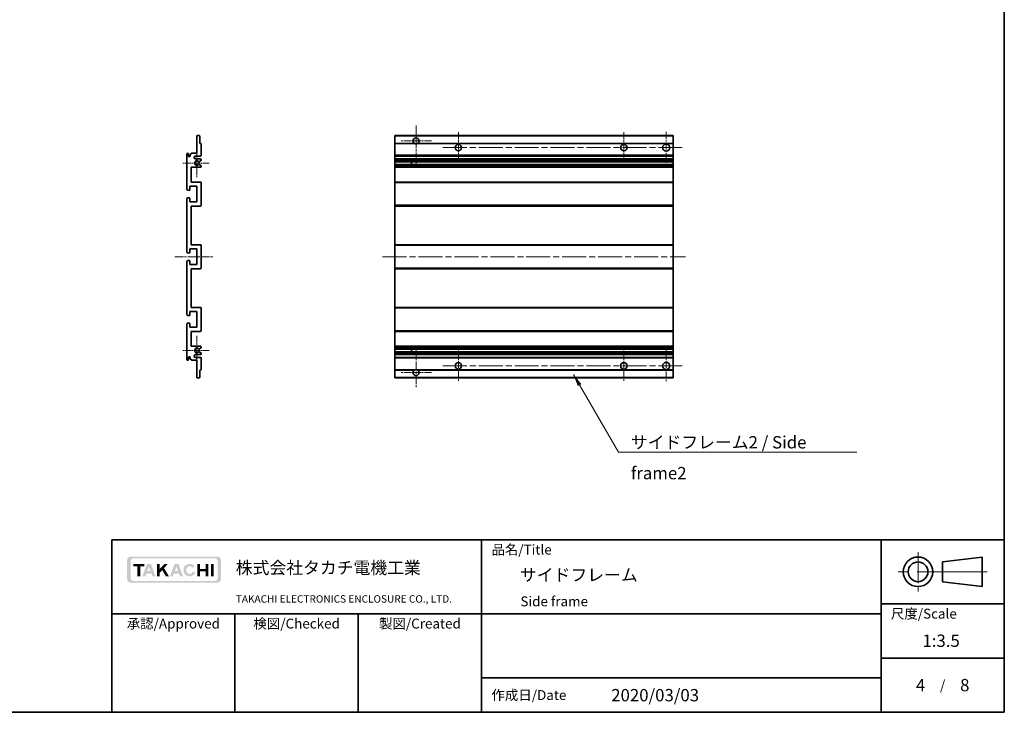
# Model space of a CAD drawing. Units: millimetres. Extents: x 0 to 7695, y 0 to 984.
# Drawn here: x 4219 to 4918, y 0 to 492 of the extents above; entities that cross this region are included whole.
import ezdxf
from ezdxf.enums import TextEntityAlignment as Align

# ---------------------------------------------------------------- set-up
doc = ezdxf.new("R2010")
doc.units = ezdxf.units.MM
doc.header["$LTSCALE"] = 3
doc.linetypes.add('CHAIN', pattern=[0.35429999999999995, 0.2362, -0.0295, 0.0591, -0.0295])
for name, color, linetype, lineweight in [('Border (ISO)', 7, 'Continuous', 35), ('Center Mark (ISO)', 131, 'Continuous', 18), ('Centerline (ISO)', 131, 'Continuous', 18), ('Hatch (ISO)', 1, 'Continuous', 18), ('Symbol (ISO)', 7, 'Continuous', 18), ('Title (ISO)', 7, 'Continuous', 35), ('Visible (ISO)', 7, 'Continuous', 35), ('Visible Narrow (ISO)', 7, 'Continuous', 25)]:
    doc.layers.add(name, color=color, linetype=linetype, lineweight=lineweight)
doc.styles.add('Note Text (TK)', font='txt')
doc.styles.add('文字スタイル67', font='arial.ttf')
doc.dimstyles.new('Default - Method 1b (TK)$7', dxfattribs={"dimscale": 3, "dimtxt": 2.5, "dimasz": 2.5, "dimexe": 1, "dimexo": 1.499999999999999, "dimgap": 1, "dimtad": 1, "dimtoh": 1, "dimrnd": 1e-08, "dimdsep": 46, "dimtxsty": 'Note Text (TK)', "dimcen": 0.09, "dimdle": 5, "dimclrd": 100, "dimclre": 100, "dimclrt": 7, "dimadec": 1, "dimazin": 1, "dimtfac": 1, "dimtmove": 0, "dimatfit": 3, "dimfxl": 1, "dimtolj": 1, "dimlwd": -1, "dimlwe": -1, "dimarcsym": 0})

# ---------------------------------------------------------------- blocks, each defined once
blk = doc.blocks.new('図面枠 tk図枠')
at = {"layer": 'Border (ISO)'}
for p in [(405.4999999999999, 289), (14.50000000000001, 8.000000000000007)]:
    blk.add_line(p, (405.4999999999999, 8.000000000000007), dxfattribs=at)
blk = doc.blocks.new('表題欄 tk表題欄')
at = {"layer": 'Hatch (ISO)'}
h = blk.add_hatch(color=256, dxfattribs=at)
edge = h.paths.add_edge_path(flags=0)
edge.add_arc((95.57537688673352, 236.2990653650367), 0.5958259999999996, 269.9999999999897, 360)
edge.add_line((96.17120288673351, 236.2990653650368), (96.17120288673348, 239.7107813650365))
edge.add_arc((95.5753768867335, 239.7107813650366), 0.5958259999999996, 0, 90.0000000000068)
edge.add_line((95.57537688673342, 240.3066073650366), (79.13710888673356, 240.3066073650366))
edge.add_arc((79.13710888673353, 239.7107813650366), 0.5958259999999996, 89.99999999999744, 180)
edge.add_line((78.54128288673353, 239.7107813650365), (78.54128288673331, 236.2990653650368))
edge.add_arc((79.13710888673332, 236.2990653650365), 0.5958259999999996, 180, 270.0000000000231)
edge.add_line((79.13710888673356, 235.7032393650365), (95.57537688673342, 235.7032393650367))
edge = h.paths.add_edge_path()
edge.add_line((77.83935088673357, 239.9556413650366), (77.83935088673357, 236.0542053650368))
edge.add_arc((78.54128288673346, 236.0542053650367), 0.7019319999998935, 180, 270.0000000000087)
edge.add_line((78.54128288673357, 235.3522733650368), (96.17120288673352, 235.3522733650368))
edge.add_arc((96.17120288673351, 236.0542053650367), 0.7019319999998921, 270, 360)
edge.add_line((96.8731348867334, 236.0542053650368), (96.87313488673352, 239.9556413650366))
edge.add_arc((96.1712028867336, 239.9556413650367), 0.7019319999998921, 0, 90.00000000000873)
edge.add_line((96.17120288673348, 240.6575733650367), (78.54128288673357, 240.6575733650366))
edge.add_arc((78.54128288673357, 239.9556413650366), 0.7019319999999984, 90, 180)
for points in [[(79.07181288673355, 239.1476033650369), (79.07181288673355, 238.6578833650367), (79.92066088673353, 238.6578833650367), (79.92066088673353, 236.6581933650368), (80.50832488673353, 236.6581933650368), (80.50832488673353, 238.6578833650367), (81.35717288673355, 238.6578833650367), (81.35717288673355, 239.1476033650369)], [(85.68407849525303, 236.6581933650368), (84.9434673993943, 237.8918698287545), (84.41792288673358, 237.3246628822781), (84.41792288673358, 236.6581933650368), (83.89555488673355, 236.6581933650368), (83.89555488673355, 239.1476033650369), (84.41792288673358, 239.1476033650369), (84.41792288673358, 238.0993979968839), (85.38913556809511, 239.1476033650369), (86.10696490847272, 239.1476033650369), (85.31925422435492, 238.2974470774499), (86.30334488673353, 236.6581933650368)], [(92.09142939614459, 239.1476033650369), (92.09142939614459, 236.6581933650368), (92.60971639614465, 236.6581933650368), (92.60971639614465, 237.6580383650368), (93.76872039614462, 237.6580383650368), (93.76872039614462, 236.6581933650368), (94.28700739614459, 236.6581933650368), (94.28700739614459, 239.1476033650369), (93.76872039614462, 239.1476033650369), (93.76872039614462, 238.1477583650367), (92.60971639614465, 238.1477583650367), (92.60971639614465, 239.1476033650369)], [(94.84202339614467, 239.1476033650369), (94.84202339614467, 236.6581933650368), (95.36439139614473, 236.6581933650368), (95.36439139614473, 239.1476033650369)]]:
    blk.add_hatch(color=256, dxfattribs=at).paths.add_polyline_path(points)
h = blk.add_hatch(color=256, dxfattribs=at)
h.paths.add_polyline_path([(82.59020695886475, 237.7110913650368), (81.95242681460243, 237.7110913650368), (82.27131688673356, 238.5794973650367)], flags=0)
h.paths.add_polyline_path([(82.77903014574996, 237.1968853650368), (81.76360362771717, 237.1968853650368), (81.56578886050404, 236.6581933650368), (80.94907288673355, 236.6581933650368), (81.86321688673357, 239.1476033650369), (82.67941688673353, 239.1476033650369), (83.59356088673351, 236.6581933650368), (82.97684491296302, 236.6581933650368)])
h = blk.add_hatch(color=256, dxfattribs=at)
h.paths.add_polyline_path([(87.52707281460246, 237.7110913650368), (88.16485295886469, 237.7110913650368), (87.84596288673359, 238.5794973650367)], flags=0)
h.paths.add_polyline_path([(87.14043486050403, 236.6581933650368), (87.3382496277172, 237.1968853650368), (88.35367614574989, 237.1968853650368), (88.551490912963, 236.6581933650368), (89.16820688673343, 236.6581933650368), (88.25406288673352, 239.1476033650369), (87.43786288673356, 239.1476033650369), (86.52371888673358, 236.6581933650368)])
h = blk.add_hatch(color=256, dxfattribs=at)
edge = h.paths.add_edge_path()
edge.add_arc((90.52309888673334, 237.9028983650369), 1.273272000000011, 38.55054079078439, 336.5820184016556)
edge.add_line((91.69149139614446, 237.3968543650369), (91.17255542714857, 237.6216113977801))
edge.add_ellipse((90.52309888673352, 237.9028983650369), major_axis=(0, -0.7998759999999119), ratio=0.8673469387756529, start_angle=128.5505407907963, end_angle=426.582018401653, ccw=False)
edge.add_line((91.09381514418376, 238.3576891122095), (91.51887237036831, 238.6964075050431))
at = {"layer": 'Title (ISO)'}
for p, q in [((74.70882392282105, 244.052739026017), (255.7088239228211, 244.052739026017)), ((74.70882392282105, 209.052739026017), (74.70882392282105, 244.052739026017)), ((149.7088239228211, 244.052739026017), (149.7088239228211, 209.052739026017)), ((230.7088239228211, 244.052739026017), (230.7088239228211, 209.052739026017)), ((255.7088239228211, 244.052739026017), (255.7088239228211, 209.052739026017)), ((243.2088239228211, 239.552739026017), (251.2088239228211, 240.5527390260171)), ((251.2088239228211, 234.552739026017), (251.2088239228211, 240.5527390260171)), ((243.2088239228211, 239.552739026017), (243.2088239228211, 235.552739026017)), ((243.2088239228211, 235.552739026017), (251.2088239228211, 234.552739026017)), ((230.7088239228211, 231.052739026017), (255.7088239228211, 231.052739026017)), ((74.70882392282105, 229.052739026017), (230.7088239228211, 229.052739026017)), ((99.70882392282108, 229.052739026017), (99.70882392282108, 209.052739026017)), ((124.708823922821, 229.052739026017), (124.708823922821, 209.052739026017)), ((230.7088239228211, 220.052739026017), (255.7088239228211, 220.052739026017)), ((149.7088239228211, 216.052739026017), (230.7088239228211, 216.052739026017)), ((255.7088239228211, 209.052739026017), (74.70882392282105, 209.052739026017))]:
    blk.add_line(p, q, dxfattribs=at)
at = {"layer": 'Title (ISO)', "color": 4, "linetype": 'CHAIN', "lineweight": 18, "ltscale": 8.889559745788574}
blk.add_line((238.2088239228211, 241.552739026017), (238.2088239228211, 233.552739026017), dxfattribs=at)
at = {"layer": 'Title (ISO)', "color": 4, "linetype": 'CHAIN', "lineweight": 18, "ltscale": 20.00163269042969}
blk.add_line((252.2088239228211, 237.552739026017), (234.2088239228211, 237.552739026017), dxfattribs=at)
at = {"layer": 'Title (ISO)'}
for radius in [3, 2]:
    blk.add_circle((238.2088239228211, 237.552739026017), radius, dxfattribs=at)
at = {"layer": 'Title (ISO)', "color": 1, "char_height": 2.000000029802322, "line_spacing_factor": 1.5, "style": 'Note Text (TK)'}
for s, insert, attachment_point in [('\\fＭＳ Ｐゴシック|b0|i0;\\H2.0000;品名/Title', (151.708823922821, 242.052739026017), 4), ('\\fＭＳ Ｐゴシック|b0|i0;\\H2.0000;尺度/Scale', (232.7088239228211, 229.052739026017), 4), ('\\fＭＳ Ｐゴシック|b0|i0;\\H2.0000;承認/Approved', (87.20882392282108, 227.052739026017), 5), ('\\fＭＳ Ｐゴシック|b0|i0;\\H2.0000;検図/Checked', (112.208823922821, 227.052739026017), 5), ('\\fＭＳ Ｐゴシック|b0|i0;\\H2.0000;製図/Created', (137.2088239228211, 227.052739026017), 5), ('\\fＭＳ Ｐゴシック|b0|i0;\\H2.0000;作成日/Date', (151.708823922821, 212.552739026017), 4)]:
    blk.add_mtext(s, dxfattribs=dict(at, insert=insert, attachment_point=attachment_point))
at = {"layer": 'Title (ISO)', "color": 7, "line_spacing_factor": 1.5, "style": 'Note Text (TK)'}
for s, insert, char_height, attachment_point in [('株式会社タカチ電機工業', (99.87313488673345, 238.052739026017), 2.5, 4), ('\\fArial|b0|i0;\\H1.4986;TAKACHI ELECTRONICS ENCLOSURE CO., LTD.', (99.87313488673342, 232.052739026017), 1.49859994649887, 4), ('\\fＭＳ Ｐゴシック|b0|i0;\\H2.0000;/', (243.2088239228211, 214.552739026017), 2.000000029802322, 5)]:
    blk.add_mtext(s, dxfattribs=dict(at, insert=insert, char_height=char_height, attachment_point=attachment_point))
at = {"layer": 'Title (ISO)', "color": 7}
for tag, p, height, style in [('<品名>_001', (157.5383693773665, 235.7317162987443), 2.5, 'Note Text (TK)'), ('<Title>_001', (157.4932713957346, 230.5520568828656), 2.000000029802322, '文字スタイル67'), ('<ページ_No.>_001', (237.9488807410029, 213.302739026017), 2.5, 'Note Text (TK)'), ('<総ページ数>_001', (246.7997330137301, 213.302739026017), 2.5, 'Note Text (TK)'), ('作成日_001', (175.617914831912, 211.2814322078352), 2.5, 'Note Text (TK)')]:
    blk.add_attdef(tag, p, '', height=height, dxfattribs=dict(at, style=style))
at = {"layer": 'Title (ISO)', "color": 7, "style": 'Note Text (TK)'}
blk.add_attdef('<尺度>', text='', height=2.5, dxfattribs=at).set_placement((243.2088239228211, 223.5527390260171), align=Align.MIDDLE_CENTER)

msp = doc.modelspace()

# ---------------------------------------------------------------- linework, layer by layer
at = {"layer": 'Center Mark (ISO)', "linetype": 'CHAIN', "ltscale": 9.000679969787598}
for p, q in [((4500.022534367905, 416.5511344383745), (4500.022534367905, 388.2011344383746)), ((4500.022534367905, 258.7011344383746), (4500.022534367905, 230.3511344383746))]:
    msp.add_line(p, q, dxfattribs=at)
at = {"layer": 'Center Mark (ISO)', "linetype": 'CHAIN', "ltscale": 6.889386177062988}
for p, q in [((4510.872534367905, 405.7011344383745), (4489.172534367905, 405.7011344383745)), ((4510.872534367905, 241.2011344383746), (4489.172534367905, 241.2011344383746))]:
    msp.add_line(p, q, dxfattribs=at)
at = {"layer": 'Center Mark (ISO)', "linetype": 'CHAIN', "ltscale": 6.984632492065429}
for p, q in [((4530.022534367906, 411.9511344383747), (4530.022534367906, 389.9511344383747)), ((4647.522534367905, 411.9511344383747), (4647.522534367905, 389.9511344383747)), ((4530.022534367906, 256.9511344383748), (4530.022534367906, 234.9511344383747)), ((4647.522534367905, 256.9511344383748), (4647.522534367905, 234.9511344383747))]:
    msp.add_line(p, q, dxfattribs=at)
at = {"layer": 'Center Mark (ISO)', "linetype": 'CHAIN', "ltscale": 7.143376350402832}
for p, q in [((4677.522534367906, 412.2011344383746), (4677.522534367906, 389.7011344383747)), ((4677.522534367906, 257.2011344383747), (4677.522534367906, 234.7011344383747))]:
    msp.add_line(p, q, dxfattribs=at)
at = {"layer": 'Center Mark (ISO)', "linetype": 'CHAIN', "ltscale": 6.585232734680175}
for p, q in [((4344.442086016154, 400.3221344383744), (4344.442086016154, 379.5801344383745)), ((4344.442086016154, 267.3221344383745), (4344.442086016154, 246.5801344383745))]:
    msp.add_line(p, q, dxfattribs=at)
at = {"layer": 'Center Mark (ISO)', "linetype": 'CHAIN', "ltscale": 6.070584774017333}
for p, q in [((4353.192086016155, 389.9511344383745), (4334.071086016154, 389.9511344383745)), ((4353.192086016155, 256.9511344383745), (4334.071086016154, 256.9511344383745))]:
    msp.add_line(p, q, dxfattribs=at)
at = {"layer": 'Centerline (ISO)', "linetype": 'CHAIN', "ltscale": 23.99096870422363}
for p, q in [((4519.022534367906, 400.9511344383747), (4688.772534367905, 400.9511344383747)), ((4476.272534367906, 323.4511344383745), (4691.272534367906, 323.4511344383745)), ((4519.022534367906, 245.9511344383747), (4688.772534367905, 245.9511344383747))]:
    msp.add_line(p, q, dxfattribs=at)
at = {"layer": 'Centerline (ISO)', "linetype": 'CHAIN', "ltscale": 8.730814933776855}
msp.add_line((4328.692086016153, 323.4511344383745), (4356.192086016154, 323.4511344383745), dxfattribs=at)
at = {"layer": 'Visible (ISO)'}
for p, q in [((4344.442086016154, 396.9511344383745), (4344.442086016154, 409.1511344383743)), ((4344.742086016153, 409.4511344383745), (4346.142086016153, 409.4511344383749)), ((4346.442086016154, 409.1511344383743), (4346.442086016154, 403.9511344383745)), ((4485.022534367906, 409.1511344383743), (4485.022534367905, 409.4511344383749)), ((4682.522534367905, 409.4511344383749), (4485.022534367905, 409.4511344383749)), ((4485.022534367906, 409.1511344383743), (4485.022534367906, 403.9511344383745)), ((4682.522534367905, 409.4511344383749), (4682.522534367905, 409.1511344383742)), ((4682.522534367905, 403.9511344383745), (4682.522534367905, 409.1511344383743)), ((4346.442086016154, 403.9511344383745), (4347.142086016154, 403.9511344383745)), ((4347.442086016154, 403.6511344383743), (4347.442086016154, 395.4511344383745)), ((4485.022534367906, 403.6511344383744), (4485.022534367906, 403.9511344383745)), ((4498.861715691282, 403.9511344383745), (4485.022534367906, 403.9511344383745)), ((4485.022534367906, 403.6511344383743), (4485.022534367906, 395.4511344383745)), ((4682.522534367905, 403.9511344383745), (4501.18335304453, 403.9511344383745)), ((4682.522534367905, 403.9511344383745), (4682.522534367905, 403.6511344383743)), ((4682.522534367905, 395.4511344383745), (4682.522534367905, 403.6511344383743)), ((4337.442086016154, 371.2011344383745), (4337.442086016154, 396.4511344383745)), ((4338.442086016154, 396.4511344383745), (4338.442086016153, 395.0511344383745)), ((4339.792086016154, 395.9511344383749), (4340.792086016153, 396.9511344383745)), ((4339.792086016154, 395.0511344383747), (4339.792086016154, 395.9511344383749)), ((4340.792086016153, 396.9511344383745), (4344.442086016154, 396.9511344383745)), ((4346.942086016155, 394.9511344383745), (4343.442086016154, 394.9511344383745)), ((4343.442086016154, 392.951134438375), (4346.942086016155, 392.9511344383745)), ((4347.292086016153, 391.6811532698599), (4346.018853250538, 390.9460519898915)), ((4347.442086016154, 392.4511344383745), (4347.442086016154, 391.9409608909954)), ((4485.022534367906, 394.9511344383745), (4485.022534367906, 395.4511344383745)), ((4485.022534367904, 394.951134438375), (4485.022534367904, 392.951134438375)), ((4682.522534367905, 394.9511344383745), (4485.022534367906, 394.9511344383745)), ((4485.022534367906, 392.4511344383746), (4485.022534367906, 392.9511344383745)), ((4682.522534367905, 392.9511344383745), (4485.022534367906, 392.9511344383745)), ((4485.022534367906, 392.4511344383745), (4485.022534367906, 391.9409608909954)), ((4485.022534367906, 391.6811532698601), (4485.022534367906, 391.9409608909954)), ((4485.022534367906, 391.6811532698599), (4485.022534367905, 390.9460519898915)), ((4682.522534367905, 395.4511344383745), (4682.522534367905, 394.9511344383745)), ((4682.522534367904, 392.951134438375), (4682.522534367904, 394.951134438375)), ((4682.522534367905, 392.9511344383745), (4682.522534367905, 392.4511344383746)), ((4682.522534367905, 391.9409608909954), (4682.522534367905, 392.4511344383745)), ((4682.522534367905, 391.9409608909954), (4682.522534367905, 391.6811532698601)), ((4682.522534367905, 390.9460519898915), (4682.522534367905, 391.6811532698599)), ((4340.442086016153, 386.9511344383746), (4340.442086016153, 376.4511344383749)), ((4346.942086016153, 386.9511344383746), (4340.442086016153, 386.9511344383746)), ((4346.015637701306, 388.9578829738585), (4347.288967073602, 388.2428993181143)), ((4347.442086016154, 387.9813157655676), (4347.442086016154, 387.4511344383746)), ((4485.022534367905, 390.905859611027), (4485.022534367905, 390.9460519898914)), ((4682.522534367905, 390.905859611027), (4485.022534367905, 390.905859611027)), ((4485.022534367902, 388.9962994213118), (4485.022534367902, 390.905859611027)), ((4485.022534367905, 388.9578829738585), (4485.022534367905, 388.9962994213118)), ((4682.522534367905, 388.9962994213118), (4485.022534367905, 388.9962994213118)), ((4485.022534367905, 388.9578829738585), (4485.022534367906, 388.2428993181143)), ((4485.022534367906, 387.9813157655676), (4485.022534367906, 388.2428993181143)), ((4485.022534367906, 387.9813157655676), (4485.022534367906, 387.4511344383746)), ((4485.022534367906, 386.9511344383746), (4485.022534367906, 387.4511344383746)), ((4485.022534367902, 386.9511344383746), (4485.022534367902, 376.4511344383749)), ((4682.522534367905, 386.9511344383746), (4485.022534367906, 386.9511344383746)), ((4496.822534367903, 390.905859611027), (4496.822534367903, 388.9962994213117)), ((4496.835152440903, 390.905859611027), (4496.835152440903, 388.9962994213117)), ((4682.522534367905, 390.9460519898914), (4682.522534367905, 390.905859611027)), ((4682.522534367903, 388.9962994213118), (4682.522534367903, 390.905859611027)), ((4682.522534367905, 388.9962994213118), (4682.522534367905, 388.9578829738585)), ((4682.522534367905, 388.2428993181143), (4682.522534367905, 388.9578829738585)), ((4682.522534367905, 388.2428993181143), (4682.522534367905, 387.9813157655676)), ((4682.522534367905, 387.4511344383746), (4682.522534367905, 387.9813157655676)), ((4682.522534367905, 387.4511344383746), (4682.522534367905, 386.9511344383746)), ((4682.522534367901, 376.4511344383749), (4682.522534367901, 386.9511344383746)), ((4339.142086016154, 370.7011344383746), (4337.942086016155, 370.7011344383745)), ((4339.442086016155, 373.4511344383745), (4339.442086016155, 371.0011344383747)), ((4344.442086016154, 373.4511344383745), (4339.442086016155, 373.4511344383745)), ((4340.442086016153, 376.4511344383749), (4346.942086016155, 376.4511344383745)), ((4344.442086016154, 362.4511344383745), (4344.442086016154, 373.4511344383745)), ((4347.442086016154, 375.9511344383745), (4347.442086016154, 359.951134438375)), ((4485.022534367906, 375.9511344383745), (4485.022534367906, 376.4511344383745)), ((4682.522534367905, 376.4511344383745), (4485.022534367906, 376.4511344383745)), ((4485.022534367906, 375.9511344383745), (4485.022534367906, 359.951134438375)), ((4682.522534367905, 376.4511344383745), (4682.522534367905, 375.9511344383745)), ((4682.522534367905, 359.951134438375), (4682.522534367905, 375.9511344383745)), ((4337.442086016154, 326.7011344383746), (4337.442086016154, 364.701134438374)), ((4337.942086016155, 365.2011344383741), (4339.142086016154, 365.2011344383741)), ((4339.442086016155, 364.9011344383739), (4339.442086016155, 362.4511344383741)), ((4339.442086016155, 362.4511344383741), (4344.442086016154, 362.4511344383745)), ((4340.442086016154, 359.4511344383741), (4340.442086016153, 331.9511344383745)), ((4346.942086016155, 359.4511344383749), (4340.442086016154, 359.4511344383741)), ((4485.022534367906, 359.4511344383749), (4485.022534367906, 359.951134438375)), ((4485.022534367902, 359.4511344383741), (4485.022534367902, 331.9511344383745)), ((4682.522534367905, 359.4511344383749), (4485.022534367906, 359.4511344383749)), ((4682.522534367905, 359.951134438375), (4682.522534367905, 359.4511344383749)), ((4682.522534367901, 331.9511344383745), (4682.522534367901, 359.4511344383741)), ((4339.442086016155, 328.9511344383745), (4339.442086016155, 326.5011344383747)), ((4344.442086016154, 328.9511344383745), (4339.442086016155, 328.9511344383745)), ((4340.442086016153, 331.9511344383745), (4346.942086016155, 331.9511344383745)), ((4344.442086016154, 317.9511344383745), (4344.442086016154, 328.9511344383745)), ((4347.442086016154, 331.4511344383745), (4347.442086016154, 315.4511344383745)), ((4485.022534367906, 331.4511344383745), (4485.022534367906, 331.9511344383745)), ((4682.522534367905, 331.9511344383745), (4485.022534367906, 331.9511344383745)), ((4485.022534367906, 331.4511344383745), (4485.022534367906, 315.4511344383745)), ((4682.522534367905, 331.9511344383745), (4682.522534367905, 331.4511344383745)), ((4682.522534367905, 315.4511344383745), (4682.522534367905, 331.4511344383745)), ((4339.142086016154, 326.2011344383745), (4337.942086016155, 326.2011344383745)), ((4337.442086016153, 282.2011344383745), (4337.442086016153, 320.2011344383745)), ((4337.942086016155, 320.7011344383746), (4339.142086016154, 320.7011344383746)), ((4339.442086016155, 320.4011344383744), (4339.442086016155, 317.9511344383745)), ((4339.442086016155, 317.9511344383745), (4344.442086016154, 317.9511344383745)), ((4340.442086016153, 314.9511344383745), (4340.442086016153, 287.4511344383745)), ((4346.942086016155, 314.9511344383745), (4340.442086016153, 314.9511344383745)), ((4485.022534367906, 314.9511344383745), (4485.022534367906, 315.4511344383745)), ((4485.022534367902, 314.9511344383745), (4485.022534367902, 287.4511344383745)), ((4682.522534367905, 314.9511344383745), (4485.022534367906, 314.9511344383745)), ((4682.522534367905, 315.4511344383745), (4682.522534367905, 314.9511344383745)), ((4682.522534367901, 287.4511344383745), (4682.522534367901, 314.9511344383745)), ((4340.442086016153, 287.4511344383745), (4346.942086016155, 287.4511344383741)), ((4347.442086016154, 286.9511344383741), (4347.442086016154, 270.9511344383745)), ((4485.022534367906, 286.9511344383741), (4485.022534367906, 287.4511344383741)), ((4682.522534367905, 287.4511344383741), (4485.022534367906, 287.4511344383741)), ((4485.022534367906, 286.9511344383741), (4485.022534367906, 270.9511344383745)), ((4682.522534367905, 287.4511344383741), (4682.522534367905, 286.9511344383741)), ((4682.522534367905, 270.9511344383745), (4682.522534367905, 286.9511344383741)), ((4339.142086016154, 281.7011344383749), (4337.942086016155, 281.7011344383749)), ((4339.442086016155, 284.4511344383749), (4339.442086016155, 282.001134438375)), ((4344.442086016154, 284.4511344383745), (4339.442086016155, 284.4511344383749)), ((4344.442086016154, 273.4511344383745), (4344.442086016154, 284.4511344383745)), ((4337.442086016154, 250.4511344383745), (4337.442086016153, 275.7011344383745)), ((4337.942086016155, 276.2011344383755), (4339.142086016154, 276.2011344383743)), ((4339.442086016155, 275.9011344383743), (4339.442086016155, 273.4511344383745)), ((4339.442086016155, 273.4511344383745), (4344.442086016154, 273.4511344383745)), ((4340.442086016153, 270.4511344383745), (4340.442086016153, 259.9511344383746)), ((4346.942086016155, 270.4511344383745), (4340.442086016153, 270.4511344383745)), ((4485.022534367906, 270.4511344383746), (4485.022534367906, 270.9511344383745)), ((4485.022534367902, 270.4511344383745), (4485.022534367902, 259.9511344383746)), ((4682.522534367905, 270.4511344383745), (4485.022534367906, 270.4511344383745)), ((4682.522534367905, 270.9511344383745), (4682.522534367905, 270.4511344383746)), ((4682.522534367901, 259.9511344383746), (4682.522534367901, 270.4511344383745)), ((4340.442086016153, 259.9511344383746), (4346.942086016153, 259.9511344383745)), ((4347.288967073602, 258.6593695586347), (4346.015637701306, 257.9443859028905)), ((4347.442086016154, 259.4511344383745), (4347.442086016154, 258.9209531111814)), ((4485.022534367906, 259.4511344383745), (4485.022534367906, 259.9511344383745)), ((4682.522534367905, 259.9511344383745), (4485.022534367906, 259.9511344383745)), ((4485.022534367906, 259.4511344383745), (4485.022534367906, 258.9209531111814)), ((4485.022534367906, 258.6593695586347), (4485.022534367906, 258.9209531111814)), ((4485.022534367906, 258.6593695586347), (4485.022534367905, 257.9443859028905)), ((4682.522534367905, 259.9511344383745), (4682.522534367905, 259.4511344383745)), ((4682.522534367905, 258.9209531111814), (4682.522534367905, 259.4511344383745)), ((4682.522534367905, 258.9209531111814), (4682.522534367905, 258.6593695586347)), ((4682.522534367905, 257.9443859028905), (4682.522534367905, 258.6593695586347)), ((4338.442086016153, 251.8511344383742), (4338.442086016154, 250.4511344383745)), ((4339.792086016154, 250.9511344383742), (4339.792086016154, 251.8511344383742)), ((4346.942086016155, 253.9511344383745), (4343.442086016154, 253.9511344383742)), ((4343.442086016154, 251.9511344383745), (4346.942086016155, 251.9511344383745)), ((4346.018853250538, 255.956216886858), (4347.292086016153, 255.2211156068889)), ((4347.442086016154, 254.9613079857536), (4347.442086016154, 254.4511344383745)), ((4485.022534367905, 257.9059694554372), (4485.022534367905, 257.9443859028905)), ((4485.022534367902, 255.9964092657224), (4485.022534367902, 257.9059694554373)), ((4682.522534367905, 257.9059694554373), (4485.022534367905, 257.9059694554373)), ((4485.022534367905, 255.956216886858), (4485.022534367905, 255.9964092657223)), ((4682.522534367905, 255.9964092657224), (4485.022534367905, 255.9964092657224)), ((4485.022534367905, 255.956216886858), (4485.022534367906, 255.2211156068889)), ((4485.022534367906, 254.9613079857536), (4485.022534367906, 255.2211156068889)), ((4485.022534367906, 254.9613079857536), (4485.022534367906, 254.4511344383745)), ((4485.022534367906, 253.9511344383745), (4485.022534367906, 254.4511344383745)), ((4485.022534367904, 253.9511344383745), (4485.022534367904, 251.9511344383745)), ((4682.522534367905, 253.9511344383745), (4485.022534367906, 253.9511344383745)), ((4485.022534367906, 251.4511344383745), (4485.022534367906, 251.9511344383745)), ((4682.522534367905, 251.9511344383745), (4485.022534367906, 251.9511344383745)), ((4496.822534367903, 257.9059694554373), (4496.822534367903, 255.9964092657224)), ((4496.835152440903, 257.9059694554373), (4496.835152440903, 255.9964092657224)), ((4682.522534367905, 257.9443859028905), (4682.522534367905, 257.9059694554372)), ((4682.522534367903, 255.9964092657224), (4682.522534367903, 257.9059694554374)), ((4682.522534367905, 255.9964092657223), (4682.522534367905, 255.956216886858)), ((4682.522534367905, 255.2211156068889), (4682.522534367905, 255.956216886858)), ((4682.522534367905, 255.2211156068889), (4682.522534367905, 254.9613079857536)), ((4682.522534367905, 254.4511344383745), (4682.522534367905, 254.9613079857536)), ((4682.522534367905, 254.4511344383745), (4682.522534367905, 253.9511344383745)), ((4682.522534367904, 251.9511344383745), (4682.522534367904, 253.9511344383745)), ((4682.522534367905, 251.9511344383745), (4682.522534367905, 251.4511344383745)), ((4340.792086016153, 249.9511344383745), (4339.792086016154, 250.9511344383742)), ((4344.442086016154, 249.9511344383745), (4340.792086016153, 249.9511344383745)), ((4344.442086016154, 237.7511344383747), (4344.442086016154, 249.9511344383745)), ((4347.442086016154, 251.4511344383745), (4347.442086016154, 243.2511344383746)), ((4485.022534367906, 251.4511344383745), (4485.022534367906, 243.2511344383746)), ((4682.522534367905, 243.2511344383746), (4682.522534367905, 251.4511344383745)), ((4346.442086016154, 242.9511344383745), (4346.442086016154, 237.7511344383747)), ((4347.142086016154, 242.9511344383745), (4346.442086016154, 242.9511344383745)), ((4485.022534367906, 242.9511344383747), (4485.022534367906, 243.2511344383746)), ((4485.022534367906, 242.9511344383745), (4485.022534367906, 237.7511344383747)), ((4498.861715691282, 242.9511344383745), (4485.022534367906, 242.9511344383745)), ((4485.022534367905, 237.4511344383745), (4485.022534367906, 237.7511344383747)), ((4682.522534367905, 242.9511344383745), (4501.18335304453, 242.9511344383745)), ((4682.522534367905, 243.2511344383746), (4682.522534367905, 242.9511344383747)), ((4682.522534367905, 237.7511344383747), (4682.522534367905, 242.9511344383745)), ((4682.522534367905, 237.7511344383747), (4682.522534367905, 237.4511344383745)), ((4346.142086016153, 237.4511344383745), (4344.742086016153, 237.4511344383745)), ((4682.522534367905, 237.4511344383745), (4485.022534367905, 237.4511344383745))]:
    msp.add_line(p, q, dxfattribs=at)
for centre, radius in [((4530.022534367906, 400.9511344383747), 2.25), ((4647.522534367905, 400.9511344383746), 2.25), ((4677.522534367906, 400.9511344383746), 2.5), ((4530.022534367906, 245.9511344383747), 2.25), ((4647.522534367905, 245.9511344383747), 2.25), ((4677.522534367906, 245.9511344383747), 2.5)]:
    msp.add_circle(centre, radius, dxfattribs=at)
for centre, radius, start, end in [((4344.742086016153, 409.1511344383746), 0.2999999999999993, 90, 180), ((4346.142086016154, 409.1511344383749), 0.299999999999998, 0, 90.00000000020843), ((4500.022534367905, 405.7011344383745), 2.100000000000004, 303.5573097619128, 236.4426902380879), ((4347.142086016154, 403.6511344383745), 0.3000000000000047, 0, 90), ((4500.022534367905, 405.7011344383745), 2.099999999999863, 257.4720945601937, 282.5279054398064), ((4337.942086016155, 396.4511344383745), 0.5000000000000006, 0, 180), ((4339.117086016154, 395.1308219383745), 0.6796874999999414, 186.7329213268565, 353.2670786731535), ((4343.442086016154, 393.951134438375), 0.9999999999999998, 90.00000000002605, 270.000000000026), ((4344.442086016154, 389.9511344383745), 1.621, 37.72838891452783, 322.2671998304249), ((4344.44208601615, 389.9511344383745), 1.6, 41.32898759861935, 318.6666011462869), ((4346.942086016155, 395.4511344383745), 0.5, 270, 0), ((4346.942086016155, 392.4511344383745), 0.4999999999999991, 0, 90), ((4347.142086016154, 391.9409608909954), 0.3000000000000019, 300.0000000000009, 0), ((4345.868756643858, 388.6962994213118), 0.3000000000000001, 60.68547425536388, 118.8302704626155), ((4345.868853250538, 391.205859611027), 0.3000000000000006, 241.1653182822985, 299.9999999999118), ((4346.942086016153, 387.4511344383746), 0.5000000000000006, 270, 0), ((4347.142086016154, 387.9813157655676), 0.2999999999999997, 0, 60.68547425539154), ((4337.942086016155, 371.2011344383745), 0.5000000000000027, 180, 270), ((4339.142086016154, 371.0011344383747), 0.3000000000000014, 269.9999999999479, 0), ((4346.942086016155, 375.9511344383745), 0.5000000000000006, 0, 90), ((4337.942086016155, 364.7011344383741), 0.5000000000000006, 90, 180), ((4339.142086016154, 364.9011344383741), 0.2999999999999936, 0, 90.00000000005213), ((4346.942086016155, 359.951134438375), 0.4999999999999988, 270, 0), ((4346.942086016155, 331.4511344383745), 0.4999999999999805, 0, 90), ((4337.942086016155, 326.7011344383746), 0.4999999999999983, 180, 270), ((4339.142086016154, 326.5011344383745), 0.3000000000000091, 269.9999999999479, 0), ((4337.942086016154, 320.2011344383745), 0.4999999999999904, 89.99999999989578, 180), ((4339.142086016154, 320.4011344383745), 0.3000000000000114, 0, 90.00000000002605), ((4346.942086016155, 315.4511344383745), 0.4999999999999966, 270, 0), ((4346.942086016155, 286.9511344383741), 0.5000000000000071, 0, 90), ((4337.942086016154, 282.201134438375), 0.5000000000000249, 180, 270.0000000001042), ((4339.142086016154, 282.001134438375), 0.2999999999999969, 269.9999999999739, 0), ((4337.942086016155, 275.7011344383745), 0.5000000000009186, 90, 180), ((4339.142086016154, 275.9011344383743), 0.2999999999999758, 0, 90.00000000005213), ((4346.942086016155, 270.9511344383745), 0.5000000000000199, 270, 0), ((4344.442086016154, 256.9511344383745), 1.621000000000002, 37.73280016957348, 322.2716110854969), ((4346.942086016153, 259.4511344383745), 0.5000000000000249, 0, 90), ((4347.142086016154, 258.9209531111814), 0.2999999999999674, 299.3145257446085, 0), ((4339.117086016154, 251.7714469383744), 0.6796874999999434, 6.732921326832304, 173.2670786731624), ((4343.442086016154, 252.9511344383744), 0.9999999999999964, 90.00000000002605, 270.000000000026), ((4344.44208601615, 256.9511344383745), 1.599999999999999, 41.33339885371313, 318.6710124013807), ((4345.868756643858, 258.2059694554375), 0.3000000000001274, 241.1697295374403, 299.3145257446347), ((4345.868853250538, 255.6964092657223), 0.2999999999999817, 60.00000000012246, 118.8346817176675), ((4346.942086016155, 254.4511344383745), 0.5000000000000199, 270, 0), ((4346.942086016155, 251.4511344383745), 0.5000000000000249, 0, 90), ((4347.142086016154, 254.9613079857536), 0.3000000000000017, 0, 60.0000000000006), ((4337.942086016155, 250.4511344383745), 0.5000000000000006, 180, 0), ((4344.742086016153, 237.7511344383745), 0.2999999999999758, 180, 270), ((4346.142086016154, 237.7511344383745), 0.2999999999999717, 269.9999999997916, 0), ((4347.142086016154, 243.2511344383746), 0.2999999999999891, 270, 0), ((4500.022534367905, 241.2011344383746), 2.099999999999996, 123.5573097619161, 56.44269023808416), ((4500.022534367905, 241.201134438375), 2.099999999999639, 77.47209456014048, 102.5279054398595)]:
    msp.add_arc(centre, radius, start, end, dxfattribs=at)
for points, knots in [([(4499.567012688951, 403.6511344383743), (4499.458039333272, 403.6753489388327), (4499.352482228593, 403.7082824136795), (4499.179791426526, 403.7758485426272), (4499.090492235801, 403.8177317861105), (4498.992421316197, 403.8708153835435), (4498.958290824145, 403.8905454910438), (4498.913700772955, 403.917593134606), (4498.894929337649, 403.9294834442285), (4498.868896444381, 403.9463239502662), (4498.861715691282, 403.9511344383745), (4498.861715691282, 403.9511344383745)], [-0.085370917864292, -0.085370917864292, -0.085370917864292, -0.085370917864292, -0.0545116262344822, -0.0545116262344822, -0.0293355354391531, -0.0293355354391531, -0.0179856969415943, -0.0179856969415943, -0.0089928484707972, -0.0089928484707972, 0, 0, 0, 0]), ([(4501.18335304453, 403.9511344383745), (4501.18335304453, 403.9511344383745), (4501.17617229143, 403.9463239502662), (4501.150139398162, 403.9294834442285), (4501.131367962856, 403.917593134606), (4501.086777911667, 403.8905454910438), (4501.052647419615, 403.8708153835435), (4500.954576500011, 403.8177317861105), (4500.865277309285, 403.7758485426272), (4500.692586507219, 403.7082824136795), (4500.587029402539, 403.6753489388327), (4500.478056046861, 403.6511344383743)], [-0.2570614387361006, -0.2570614387361006, -0.2570614387361006, -0.2570614387361006, -0.2480685902653027, -0.2480685902653027, -0.2390757417945047, -0.2390757417945047, -0.2277259032969483, -0.2277259032969483, -0.2025498125016194, -0.2025498125016194, -0.1716905208718129, -0.1716905208718129, -0.1716905208718129, -0.1716905208718129]), ([(4345.724091670898, 388.9591150327189), (4345.723909911891, 388.9590149847741), (4345.723728234416, 388.9589147360128), (4345.6933379821, 388.9421043809165), (4345.665535555889, 388.9194924618801), (4345.643492860533, 388.8944312661111)], [0.1421941886258052, 0.1421941886258052, 0.1421941886258052, 0.1421941886258052, 0.1422543787918146, 0.1422543787918146, 0.1522671184606171, 0.1522671184606171, 0.1522671184606171, 0.1522671184606171]), ([(4345.643574213528, 391.0077451100819), (4345.665614979333, 390.9826822172997), (4345.693415664549, 390.9600681577957), (4345.723804622529, 390.9432554629757), (4345.723986292286, 390.9431552002272), (4345.724168043589, 390.943055138289)], [0.1522671184606152, 0.1522671184606152, 0.1522671184606152, 0.1522671184606152, 0.1622798581294175, 0.1622798581294175, 0.1623400482954216, 0.1623400482954216, 0.1623400482954216, 0.1623400482954216]), ([(4345.643492860533, 258.0078376106379), (4345.665535555889, 257.9827764148689), (4345.6933379821, 257.9601644958324), (4345.723728234416, 257.9433541407362), (4345.723909911891, 257.943253891975), (4345.724091670898, 257.9431538440302)], [0.1522671184606134, 0.1522671184606134, 0.1522671184606134, 0.1522671184606134, 0.1622798581294149, 0.1622798581294149, 0.1623400482954376, 0.1623400482954376, 0.1623400482954376, 0.1623400482954376]), ([(4345.72416804359, 255.9592137384604), (4345.723986292286, 255.9591136765221), (4345.72380462253, 255.9590134137737), (4345.693415664549, 255.9422007189536), (4345.665614979333, 255.9195866594496), (4345.643574213528, 255.8945237666674)], [0.1421941886257937, 0.1421941886257937, 0.1421941886257937, 0.1421941886257937, 0.142254378791816, 0.142254378791816, 0.1522671184606181, 0.1522671184606181, 0.1522671184606181, 0.1522671184606181]), ([(4498.861715691282, 242.9511344383746), (4498.861715691282, 242.9511344383746), (4498.86889644438, 242.955944926483), (4498.894929337649, 242.9727854325206), (4498.913700772955, 242.9846757421431), (4498.958290824144, 243.0117233857053), (4498.992421316197, 243.0314534932056), (4499.0904922358, 243.0845370906387), (4499.179791426526, 243.1264203341219), (4499.352482228593, 243.1939864630695), (4499.458039333272, 243.2269199379163), (4499.567012688949, 243.2511344383746)], [-0.257061438736161, -0.257061438736161, -0.257061438736161, -0.257061438736161, -0.2480685902653619, -0.2480685902653619, -0.2390757417945626, -0.2390757417945626, -0.2277259032970009, -0.2277259032970009, -0.2025498125016671, -0.2025498125016671, -0.1716905208720029, -0.1716905208720029, -0.1716905208720029, -0.1716905208720029]), ([(4500.478056046864, 243.2511344383746), (4500.58702940254, 243.2269199379163), (4500.692586507219, 243.1939864630695), (4500.865277309285, 243.1264203341219), (4500.954576500011, 243.0845370906387), (4501.052647419615, 243.0314534932056), (4501.086777911667, 243.0117233857053), (4501.131367962856, 242.9846757421431), (4501.150139398163, 242.9727854325206), (4501.17617229143, 242.955944926483), (4501.18335304453, 242.9511344383746), (4501.18335304453, 242.9511344383746)], [-0.0853709178641582, -0.0853709178641582, -0.0853709178641582, -0.0853709178641582, -0.054511626234494, -0.054511626234494, -0.0293355354391602, -0.0293355354391602, -0.0179856969415984, -0.0179856969415984, -0.0089928484707992, -0.0089928484707992, 0, 0, 0, 0])]:
    msp.add_open_spline(points, degree=3, knots=knots, dxfattribs=at)
at = {"layer": 'Visible Narrow (ISO)'}
for p, q in [((4682.522534367905, 409.1511344383743), (4485.022534367906, 409.1511344383743)), ((4499.567012688951, 403.6511344383743), (4485.022534367906, 403.6511344383743)), ((4682.522534367905, 403.6511344383743), (4500.478056046861, 403.6511344383743)), ((4682.522534367905, 395.4511344383745), (4485.022534367906, 395.4511344383745)), ((4682.522534367905, 392.4511344383745), (4485.022534367906, 392.4511344383745)), ((4682.522534367905, 391.9409608909954), (4485.022534367906, 391.9409608909954)), ((4682.522534367905, 391.6811532698599), (4485.022534367906, 391.6811532698599)), ((4682.522534367905, 390.9460519898915), (4485.022534367905, 390.9460519898915)), ((4682.522534367905, 388.9578829738585), (4485.022534367905, 388.9578829738585)), ((4682.522534367905, 388.2428993181143), (4485.022534367906, 388.2428993181143)), ((4682.522534367905, 387.9813157655676), (4485.022534367906, 387.9813157655676)), ((4682.522534367905, 387.4511344383746), (4485.022534367906, 387.4511344383746)), ((4682.522534367905, 375.9511344383745), (4485.022534367906, 375.9511344383745)), ((4682.522534367905, 359.951134438375), (4485.022534367906, 359.951134438375)), ((4682.522534367905, 331.4511344383745), (4485.022534367906, 331.4511344383745)), ((4682.522534367905, 315.4511344383745), (4485.022534367906, 315.4511344383745)), ((4682.522534367905, 286.9511344383741), (4485.022534367906, 286.9511344383741)), ((4682.522534367905, 270.9511344383745), (4485.022534367906, 270.9511344383745)), ((4682.522534367905, 259.4511344383745), (4485.022534367906, 259.4511344383745)), ((4682.522534367905, 258.9209531111814), (4485.022534367906, 258.9209531111814)), ((4682.522534367905, 258.6593695586347), (4485.022534367906, 258.6593695586347)), ((4682.522534367905, 257.9443859028905), (4485.022534367905, 257.9443859028905)), ((4682.522534367905, 255.956216886858), (4485.022534367905, 255.956216886858)), ((4682.522534367905, 255.2211156068889), (4485.022534367906, 255.2211156068889)), ((4682.522534367905, 254.9613079857536), (4485.022534367906, 254.9613079857536)), ((4682.522534367905, 254.4511344383745), (4485.022534367906, 254.4511344383745)), ((4682.522534367905, 251.4511344383745), (4485.022534367906, 251.4511344383745)), ((4499.567012688949, 243.2511344383746), (4485.022534367906, 243.2511344383746)), ((4682.522534367905, 237.7511344383747), (4485.022534367906, 237.7511344383747)), ((4682.522534367905, 243.2511344383746), (4500.478056046864, 243.2511344383746))]:
    msp.add_line(p, q, dxfattribs=at)

# ---------------------------------------------------------------- block references
at = {"xscale": 3.5, "yscale": 3.5, "zscale": 3.5}
msp.add_blockref('図面枠 tk図枠', (3498.25, -27.99999999999991), dxfattribs=at)
ref = msp.add_blockref('表題欄 tk表題欄', (4022.519116270126, -731.6845865910594), dxfattribs=dict(xscale=3.5, yscale=3.5, zscale=3.5))
ref.add_attrib('<品名>_001', 'サイドフレーム', (4573.754261363636, 93.17755681818196), dxfattribs={"layer": 'Title (ISO)', "color": 7, "height": 8.75, "style": 'Note Text (TK)'})
ref.add_attrib('<尺度>_001', '1:3.5', (4859.387663943321, 46.43468622100977), dxfattribs={"layer": 'Title (ISO)', "color": 7, "height": 8.75, "style": 'Note Text (TK)'})
ref.add_attrib('作成日_001', '2020/03/03', (4638.50929399727, 7.803410447414279), dxfattribs={"layer": 'Title (ISO)', "color": 7, "height": 8.75, "style": 'Note Text (TK)'})
ref.add_attrib('<Title>_001', 'Side frame', (4574.060709406824, 75.24999994784605), dxfattribs={"layer": 'Title (ISO)', "color": 7, "height": 7.000000104308128, "style": '文字スタイル67'})
ref.add_attrib('<ページ_No.>_001', '4', (4854.793866465645, 14.87500000000014), dxfattribs={"layer": 'Title (ISO)', "color": 7, "height": 8.75, "style": 'Note Text (TK)'})
ref.add_attrib('<総ページ数>_001', '8', (4886.121759890859, 14.93170190995921), dxfattribs={"layer": 'Title (ISO)', "color": 7, "height": 8.75, "style": 'Note Text (TK)'})

# ---------------------------------------------------------------- texts
at = {"layer": 'Symbol (ISO)', "color": 7, "insert": (4652.453854073259, 196.083979598913), "char_height": 8.75, "width": 166.5058469772339, "attachment_point": 1, "line_spacing_factor": 1.5, "style": 'Note Text (TK)'}
msp.add_mtext('{\\fＭＳ Ｐゴシック|b0|i0;サイドフレーム2 / Side frame2}', dxfattribs=at)

# ---------------------------------------------------------------- leaders
at = {"layer": 'Symbol (ISO)', "color": 100, "annotation_type": 0, "has_hookline": 1, "hookline_direction": 0, "text_width": 160.3835227272727}
msp.add_leader([(4611.660366439715, 239.9182615652243), (4643.703854073259, 184.742937489797), (4652.453854073259, 184.742937489797)], dimstyle='Default - Method 1b (TK)$7', override={"dimscale": 0, "dimtxt": 8.75, "dimasz": 8.75, "dimgap": 0, "dimtad": 1}, dxfattribs=at)

doc.saveas('drawing.dxf')
